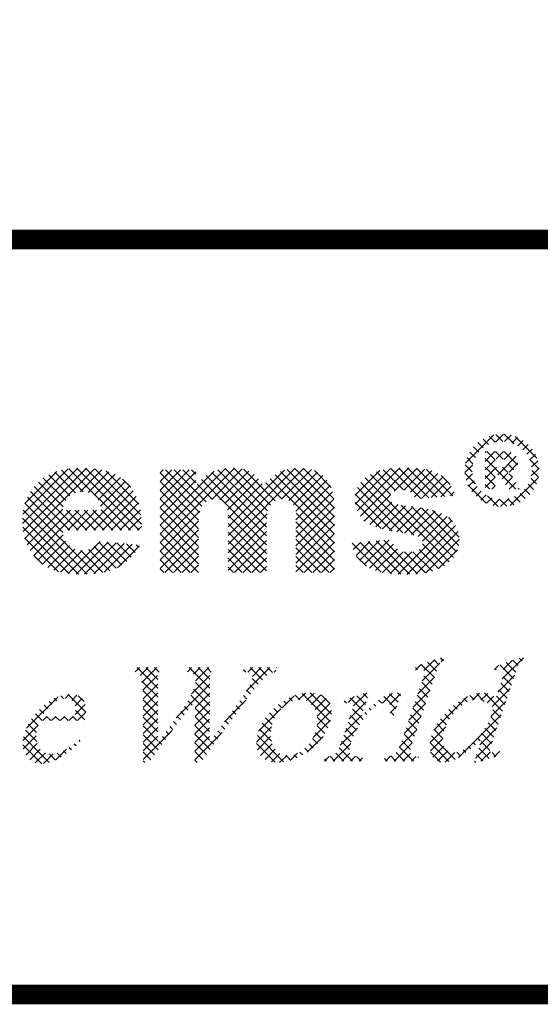
# Model space of a CAD drawing. Units: inches. Extents: x 0 to 16.4, y 0 to 10.4.
# Drawn here: x 8.1 to 8.6, y 0 to 1 of the extents above; entities that cross this region are included whole.
import ezdxf

# ---------------------------------------------------------------- set-up
doc = ezdxf.new("R2010")
doc.units = ezdxf.units.IN
doc.header["$LTSCALE"] = 0.5
doc.header["$MEASUREMENT"] = 0
doc.layers.add('BORDER', color=134, linetype='Continuous')
doc.layers.add('Orenco logo', color=156, linetype='Continuous')
pattern_1 = [(45, (-0.5487265, 1.0068864), (-0.0044194174, 0.0044194174), []), (135, (-0.5487265, 1.0068864), (-0.0044194174, -0.0044194174), [])]

msp = doc.modelspace()

# ---------------------------------------------------------------- hatches: boundary and pattern name
at = {"layer": 'Orenco logo'}
h = msp.add_hatch(dxfattribs=at)
h.set_pattern_fill('ANSI37', color=256, scale=0.05, style=0)
h.set_pattern_definition(pattern_1)
h.paths.add_polyline_path([(8.61692, 0.5396), (8.61669, 0.54083), (8.616, 0.54188), (8.61502, 0.54266), (8.61388, 0.54318), (8.61142, 0.54369), (8.60892, 0.5438), (8.60386, 0.5438), (8.60386, 0.53541), (8.60849, 0.53541), (8.6111, 0.53552), (8.61367, 0.53599), (8.61487, 0.53648), (8.61592, 0.53726), (8.61666, 0.53833)], flags=0)
h.paths.add_polyline_path([(8.5936, 0.51302), (8.5936, 0.55126), (8.6122, 0.55126), (8.61568, 0.55109), (8.61912, 0.5505), (8.62236, 0.54922), (8.62442, 0.54762), (8.62598, 0.54552), (8.6269, 0.54308), (8.62718, 0.54048), (8.62688, 0.53809), (8.62597, 0.53586), (8.62451, 0.53395), (8.62266, 0.53242), (8.61926, 0.53077), (8.61562, 0.52975), (8.61765, 0.5289), (8.6191, 0.52797), (8.62107, 0.5259), (8.62238, 0.52408), (8.62611, 0.51789), (8.62904, 0.51302), (8.61692, 0.51302), (8.61424, 0.51788), (8.61144, 0.52267), (8.61025, 0.52449), (8.60889, 0.52619), (8.60718, 0.52753), (8.6051, 0.5281), (8.6044, 0.52804), (8.60386, 0.52794), (8.60386, 0.51302)], flags=0)
h.paths.add_polyline_path([(8.61085, 0.50276), (8.61609, 0.50316), (8.62119, 0.50444), (8.62598, 0.50659), (8.63029, 0.50959), (8.63407, 0.51324), (8.63714, 0.51738), (8.63941, 0.52202), (8.64074, 0.527), (8.64117, 0.53214), (8.64073, 0.53738), (8.63934, 0.54244), (8.637, 0.54714), (8.63382, 0.55132), (8.63, 0.55493), (8.62573, 0.55782), (8.62101, 0.55991), (8.616, 0.56114), (8.61085, 0.56152), (8.60562, 0.56112), (8.60052, 0.55985), (8.59574, 0.55768), (8.59141, 0.5547), (8.58763, 0.55105), (8.58457, 0.5469), (8.5823, 0.54227), (8.58097, 0.53728), (8.58054, 0.53214), (8.58098, 0.52691), (8.58237, 0.52184), (8.58472, 0.51714), (8.58788, 0.51295), (8.5917, 0.50934), (8.59598, 0.50645), (8.6007, 0.50437), (8.60571, 0.50315)], flags=16)
edge = h.paths.add_edge_path()
edge.add_arc((8.61137, 0.53173), 0.03726, 0.63628, 90.84022)
edge.add_arc((8.61037, 0.53169), 0.03729, 89.29891, 179.31298)
edge.add_line((8.57308, 0.53214), (8.57344, 0.527))
edge.add_line((8.57344, 0.527), (8.57453, 0.52197))
edge.add_line((8.57453, 0.52197), (8.57634, 0.51714))
edge.add_line((8.57634, 0.51714), (8.57881, 0.51262))
edge.add_line((8.57881, 0.51262), (8.58188, 0.50848))
edge.add_line((8.58188, 0.50848), (8.58657, 0.5039))
edge.add_line((8.58657, 0.5039), (8.59199, 0.50022))
edge.add_line((8.59199, 0.50022), (8.59795, 0.4975))
edge.add_line((8.59795, 0.4975), (8.60429, 0.49585))
edge.add_line((8.60429, 0.49585), (8.61083, 0.4953))
edge.add_line((8.61083, 0.4953), (8.61725, 0.49582))
edge.add_line((8.61725, 0.49582), (8.6235, 0.4974))
edge.add_line((8.6235, 0.4974), (8.62938, 0.50004))
edge.add_line((8.62938, 0.50004), (8.63475, 0.50359))
edge.add_line((8.63475, 0.50359), (8.63878, 0.5073))
edge.add_line((8.63878, 0.5073), (8.6422, 0.51156))
edge.add_line((8.6422, 0.51156), (8.64497, 0.51628))
edge.add_line((8.64497, 0.51628), (8.647, 0.52136))
edge.add_line((8.647, 0.52136), (8.64822, 0.52669))
edge.add_line((8.64822, 0.52669), (8.64863, 0.53214))
h = msp.add_hatch(dxfattribs=at)
h.set_pattern_fill('ANSI37', color=256, scale=0.05, style=0)
h.set_pattern_definition(pattern_1)
edge = h.paths.add_edge_path()
edge.add_line((8.1829, 0.53469), (8.19209, 0.53439))
edge.add_line((8.19209, 0.53439), (8.20123, 0.53334))
edge.add_line((8.20123, 0.53334), (8.21018, 0.53128))
edge.add_line((8.21018, 0.53128), (8.2187, 0.52785))
edge.add_line((8.2187, 0.52785), (8.22641, 0.52285))
edge.add_line((8.22641, 0.52285), (8.23297, 0.51644))
edge.add_line((8.23297, 0.51644), (8.23785, 0.50929))
edge.add_line((8.23785, 0.50929), (8.24134, 0.50136))
edge.add_line((8.24134, 0.50136), (8.24354, 0.49298))
edge.add_line((8.24354, 0.49298), (8.24466, 0.48439))
edge.add_line((8.24466, 0.48439), (8.24501, 0.47573))
edge.add_line((8.24501, 0.47573), (8.24501, 0.47127))
edge.add_line((8.24501, 0.47127), (8.16481, 0.47127))
edge.add_arc((8.18872, 0.47205), 0.02393, 181.86327, 217.92962)
edge.add_arc((8.18404, 0.46932), 0.01857, 220.16842, 271.44241)
edge.add_arc((8.18452, 0.4725), 0.02175, 269.95438, 299.85093)
edge.add_line((8.19535, 0.45364), (8.19941, 0.45696))
edge.add_line((8.19941, 0.45696), (8.20211, 0.46008))
edge.add_line((8.20211, 0.46008), (8.24315, 0.45635))
edge.add_line((8.24315, 0.45635), (8.23779, 0.44814))
edge.add_line((8.23779, 0.44814), (8.23128, 0.44082))
edge.add_line((8.23128, 0.44082), (8.22355, 0.43482))
edge.add_line((8.22355, 0.43482), (8.21471, 0.43063))
edge.add_line((8.21471, 0.43063), (8.20476, 0.42811))
edge.add_line((8.20476, 0.42811), (8.19457, 0.42686))
edge.add_line((8.19457, 0.42686), (8.1843, 0.4265))
edge.add_line((8.1843, 0.4265), (8.17399, 0.42689))
edge.add_line((8.17399, 0.42689), (8.16378, 0.42831))
edge.add_line((8.16378, 0.42831), (8.15389, 0.43122))
edge.add_line((8.15389, 0.43122), (8.14489, 0.43622))
edge.add_line((8.14489, 0.43622), (8.13726, 0.44315))
edge.add_line((8.13726, 0.44315), (8.13128, 0.45131))
edge.add_line((8.13128, 0.45131), (8.12695, 0.46046))
edge.add_line((8.12695, 0.46046), (8.12452, 0.47029))
edge.add_line((8.12452, 0.47029), (8.12377, 0.48039))
edge.add_line((8.12377, 0.48039), (8.12451, 0.49051))
edge.add_line((8.12451, 0.49051), (8.12695, 0.50035))
edge.add_line((8.12695, 0.50035), (8.13127, 0.50953))
edge.add_line((8.13127, 0.50953), (8.13742, 0.51759))
edge.add_line((8.13742, 0.51759), (8.14505, 0.52426))
edge.add_line((8.14505, 0.52426), (8.15372, 0.52917))
edge.add_line((8.15372, 0.52917), (8.16314, 0.53242))
edge.add_line((8.16314, 0.53242), (8.17295, 0.53417))
edge.add_line((8.17295, 0.53417), (8.1829, 0.53469))
edge = h.paths.add_edge_path(flags=16)
edge.add_line((8.16489, 0.49179), (8.20398, 0.49179))
edge.add_line((8.20398, 0.49179), (8.20292, 0.4973))
edge.add_line((8.20292, 0.4973), (8.20077, 0.50248))
edge.add_line((8.20077, 0.50248), (8.19706, 0.50667))
edge.add_line((8.19706, 0.50667), (8.19324, 0.50888))
edge.add_line((8.19324, 0.50888), (8.189, 0.5101))
edge.add_line((8.189, 0.5101), (8.18459, 0.51044))
edge.add_arc((8.18386, 0.49136), 0.01909, 87.78531, 138.90467)
edge.add_arc((8.18645, 0.49057), 0.0216, 141.86312, 176.78348)
h = msp.add_hatch(dxfattribs=at)
h.set_pattern_fill('ANSI37', color=256, scale=0.05, style=0)
h.set_pattern_definition(pattern_1)
edge = h.paths.add_edge_path()
edge.add_line((8.33656, 0.53469), (8.3438, 0.53426))
edge.add_line((8.3438, 0.53426), (8.35088, 0.53273))
edge.add_line((8.35088, 0.53273), (8.35741, 0.52959))
edge.add_line((8.35741, 0.52959), (8.36182, 0.52599))
edge.add_line((8.36182, 0.52599), (8.36551, 0.52165))
edge.add_line((8.36551, 0.52165), (8.3685, 0.51679))
edge.add_line((8.3685, 0.51679), (8.37402, 0.52241))
edge.add_line((8.37402, 0.52241), (8.38006, 0.52747))
edge.add_line((8.38006, 0.52747), (8.38685, 0.53143))
edge.add_line((8.38685, 0.53143), (8.39576, 0.53399))
edge.add_line((8.39576, 0.53399), (8.40502, 0.53469))
edge.add_line((8.40502, 0.53469), (8.41197, 0.53424))
edge.add_line((8.41197, 0.53424), (8.41876, 0.53267))
edge.add_line((8.41876, 0.53267), (8.4251, 0.52978))
edge.add_line((8.4251, 0.52978), (8.43061, 0.52554))
edge.add_line((8.43061, 0.52554), (8.43495, 0.5201))
edge.add_line((8.43495, 0.5201), (8.43787, 0.51391))
edge.add_line((8.43787, 0.51391), (8.43966, 0.5073))
edge.add_line((8.43966, 0.5073), (8.4406, 0.50052))
edge.add_line((8.4406, 0.50052), (8.44086, 0.49368))
edge.add_line((8.44086, 0.49368), (8.44086, 0.42837))
edge.add_line((8.44086, 0.42837), (8.40169, 0.42837))
edge.add_line((8.40169, 0.42837), (8.40169, 0.48721))
edge.add_arc((8.38668, 0.48865), 0.01508, 354.52566, 396.47289)
edge.add_arc((8.38836, 0.49011), 0.01287, 35.68195, 90.17389)
edge.add_line((8.38832, 0.50298), (8.38406, 0.50251))
edge.add_line((8.38406, 0.50251), (8.38009, 0.50094))
edge.add_line((8.38009, 0.50094), (8.37672, 0.4983))
edge.add_line((8.37672, 0.4983), (8.37429, 0.4948))
edge.add_line((8.37429, 0.4948), (8.37279, 0.49057))
edge.add_line((8.37279, 0.49057), (8.37206, 0.48615))
edge.add_line((8.37206, 0.48615), (8.37185, 0.48167))
edge.add_line((8.37185, 0.48167), (8.37185, 0.42837))
edge.add_line((8.37185, 0.42837), (8.33268, 0.42837))
edge.add_line((8.33268, 0.42837), (8.33268, 0.48511))
edge.add_line((8.33268, 0.48511), (8.33251, 0.49032))
edge.add_line((8.33251, 0.49032), (8.33186, 0.49435))
edge.add_arc((8.31972, 0.49012), 0.01286, 19.19596, 91.34399)
edge.add_line((8.31942, 0.50298), (8.31508, 0.50247))
edge.add_line((8.31508, 0.50247), (8.31106, 0.50077))
edge.add_line((8.31106, 0.50077), (8.30766, 0.49801))
edge.add_line((8.30766, 0.49801), (8.30523, 0.49438))
edge.add_line((8.30523, 0.49438), (8.30333, 0.4878))
edge.add_line((8.30333, 0.4878), (8.30284, 0.48094))
edge.add_line((8.30284, 0.48094), (8.30284, 0.42837))
edge.add_line((8.30284, 0.42837), (8.26366, 0.42837))
edge.add_line((8.26366, 0.42837), (8.26366, 0.53282))
edge.add_line((8.26366, 0.53282), (8.30015, 0.53282))
edge.add_line((8.30015, 0.53282), (8.30015, 0.51679))
edge.add_line((8.30015, 0.51679), (8.30551, 0.52256))
edge.add_line((8.30551, 0.52256), (8.31155, 0.52759))
edge.add_line((8.31155, 0.52759), (8.31841, 0.53143))
edge.add_line((8.31841, 0.53143), (8.32732, 0.53397))
edge.add_line((8.32732, 0.53397), (8.33656, 0.53469))
h = msp.add_hatch(dxfattribs=at)
h.set_pattern_fill('ANSI37', color=256, scale=0.05, style=0)
h.set_pattern_definition(pattern_1)
edge = h.paths.add_edge_path()
edge.add_line((8.50944, 0.46867), (8.50146, 0.47009))
edge.add_line((8.50146, 0.47009), (8.4935, 0.47169))
edge.add_line((8.4935, 0.47169), (8.48563, 0.47362))
edge.add_line((8.48563, 0.47362), (8.478, 0.47635))
edge.add_line((8.478, 0.47635), (8.4713, 0.48088))
edge.add_line((8.4713, 0.48088), (8.46596, 0.48698))
edge.add_line((8.46596, 0.48698), (8.46342, 0.49174))
edge.add_line((8.46342, 0.49174), (8.46187, 0.49693))
edge.add_line((8.46187, 0.49693), (8.46138, 0.50231))
edge.add_line((8.46138, 0.50231), (8.46187, 0.50791))
edge.add_line((8.46187, 0.50791), (8.46342, 0.51332))
edge.add_line((8.46342, 0.51332), (8.4661, 0.51826))
edge.add_line((8.4661, 0.51826), (8.47181, 0.52445))
edge.add_line((8.47181, 0.52445), (8.47891, 0.52898))
edge.add_line((8.47891, 0.52898), (8.48679, 0.53196))
edge.add_line((8.48679, 0.53196), (8.49506, 0.53365))
edge.add_line((8.49506, 0.53365), (8.50346, 0.53445))
edge.add_line((8.50346, 0.53445), (8.51189, 0.53469))
edge.add_line((8.51189, 0.53469), (8.52088, 0.5345))
edge.add_line((8.52088, 0.5345), (8.52984, 0.53378))
edge.add_line((8.52984, 0.53378), (8.53866, 0.53204))
edge.add_line((8.53866, 0.53204), (8.54691, 0.52852))
edge.add_line((8.54691, 0.52852), (8.55263, 0.52438))
edge.add_line((8.55263, 0.52438), (8.55739, 0.51917))
edge.add_line((8.55739, 0.51917), (8.56112, 0.51317))
edge.add_line((8.56112, 0.51317), (8.56397, 0.50671))
edge.add_line((8.56397, 0.50671), (8.52294, 0.50298))
edge.add_line((8.52294, 0.50298), (8.52106, 0.50704))
edge.add_line((8.52106, 0.50704), (8.51856, 0.50951))
edge.add_arc((8.50897, 0.4945), 0.01781, 57.39298, 91.84688)
edge.add_line((8.50839, 0.5123), (8.50546, 0.51215))
edge.add_line((8.50546, 0.51215), (8.50258, 0.51156))
edge.add_line((8.50258, 0.51156), (8.49994, 0.51029))
edge.add_line((8.49994, 0.51029), (8.49766, 0.50771))
edge.add_line((8.49766, 0.50771), (8.49682, 0.50438))
edge.add_arc((8.50279, 0.50449), 0.00597, 181.1281, 251.24874)
edge.add_arc((8.52319, 0.56631), 0.07106, 251.69817, 265.86878)
edge.add_line((8.51807, 0.49543), (8.5263, 0.4944))
edge.add_line((8.5263, 0.4944), (8.53448, 0.49303))
edge.add_line((8.53448, 0.49303), (8.54253, 0.49108))
edge.add_line((8.54253, 0.49108), (8.55028, 0.48815))
edge.add_line((8.55028, 0.48815), (8.55728, 0.48373))
edge.add_line((8.55728, 0.48373), (8.56285, 0.47761))
edge.add_line((8.56285, 0.47761), (8.56552, 0.47277))
edge.add_line((8.56552, 0.47277), (8.56718, 0.4675))
edge.add_line((8.56718, 0.4675), (8.5677, 0.462))
edge.add_line((8.5677, 0.462), (8.56708, 0.45599))
edge.add_line((8.56708, 0.45599), (8.56521, 0.45024))
edge.add_line((8.56521, 0.45024), (8.56237, 0.4449))
edge.add_line((8.56237, 0.4449), (8.5586, 0.44018))
edge.add_line((8.5586, 0.44018), (8.55399, 0.43627))
edge.add_line((8.55399, 0.43627), (8.54883, 0.43313))
edge.add_line((8.54883, 0.43313), (8.54043, 0.42974))
edge.add_line((8.54043, 0.42974), (8.53158, 0.42777))
edge.add_line((8.53158, 0.42777), (8.52256, 0.42679))
edge.add_line((8.52256, 0.42679), (8.51349, 0.4265))
edge.add_line((8.51349, 0.4265), (8.50559, 0.42667))
edge.add_line((8.50559, 0.42667), (8.49771, 0.42728))
edge.add_line((8.49771, 0.42728), (8.4899, 0.42843))
edge.add_line((8.4899, 0.42843), (8.48225, 0.4304))
edge.add_line((8.48225, 0.4304), (8.47502, 0.43356))
edge.add_line((8.47502, 0.43356), (8.46878, 0.43816))
edge.add_line((8.46878, 0.43816), (8.46371, 0.44402))
edge.add_line((8.46371, 0.44402), (8.45999, 0.45082))
edge.add_line((8.45999, 0.45082), (8.45765, 0.45821))
edge.add_line((8.45765, 0.45821), (8.49869, 0.46194))
edge.add_line((8.49869, 0.46194), (8.50029, 0.45787))
edge.add_line((8.50029, 0.45787), (8.50263, 0.45418))
edge.add_line((8.50263, 0.45418), (8.50588, 0.45127))
edge.add_line((8.50588, 0.45127), (8.51067, 0.4494))
edge.add_line((8.51067, 0.4494), (8.5158, 0.44889))
edge.add_line((8.5158, 0.44889), (8.52252, 0.44975))
edge.add_line((8.52252, 0.44975), (8.52725, 0.45218))
edge.add_line((8.52725, 0.45218), (8.52976, 0.45525))
edge.add_line((8.52976, 0.45525), (8.5304, 0.4583))
edge.add_arc((8.52335, 0.45832), 0.00705, 359.83798, 425.10441)
edge.add_arc((8.49877, 0.38532), 0.08404, 70.86204, 82.70105)
h = msp.add_hatch(dxfattribs=at)
h.set_pattern_fill('ANSI37', color=256, scale=0.05, style=0)
h.set_pattern_definition(pattern_1)
edge = h.paths.add_edge_path()
edge.add_line((8.50741, 0.25257), (8.53149, 0.32338))
edge.add_line((8.53149, 0.32338), (8.53208, 0.32568))
edge.add_line((8.53208, 0.32568), (8.53202, 0.32805))
edge.add_line((8.53202, 0.32805), (8.53147, 0.32909))
edge.add_line((8.53147, 0.32909), (8.53053, 0.32982))
edge.add_line((8.53053, 0.32982), (8.5294, 0.33015))
edge.add_line((8.5294, 0.33015), (8.52821, 0.33025))
edge.add_line((8.52821, 0.33025), (8.52474, 0.32979))
edge.add_line((8.52474, 0.32979), (8.52208, 0.32905))
edge.add_line((8.52208, 0.32905), (8.52352, 0.3333))
edge.add_line((8.52352, 0.3333), (8.55238, 0.34321))
edge.add_line((8.55238, 0.34321), (8.55094, 0.33896))
edge.add_arc((8.55453, 0.33113), 0.00862, 114.62511, 163.43849)
edge.add_line((8.54627, 0.33359), (8.51874, 0.25257))
edge.add_line((8.51874, 0.25257), (8.51797, 0.24994))
edge.add_line((8.51797, 0.24994), (8.51759, 0.24722))
edge.add_line((8.51759, 0.24722), (8.51781, 0.24508))
edge.add_line((8.51781, 0.24508), (8.51893, 0.24327))
edge.add_line((8.51893, 0.24327), (8.52116, 0.24201))
edge.add_line((8.52116, 0.24201), (8.52366, 0.24144))
edge.add_line((8.52366, 0.24144), (8.52622, 0.24124))
edge.add_line((8.52622, 0.24124), (8.52478, 0.23699))
edge.add_line((8.52478, 0.23699), (8.49079, 0.23699))
edge.add_line((8.49079, 0.23699), (8.49223, 0.24124))
edge.add_line((8.49223, 0.24124), (8.49605, 0.2416))
edge.add_line((8.49605, 0.2416), (8.49973, 0.24269))
edge.add_line((8.49973, 0.24269), (8.50294, 0.24478))
edge.add_line((8.50294, 0.24478), (8.50562, 0.24841))
edge.add_line((8.50562, 0.24841), (8.50741, 0.25257))
h = msp.add_hatch(dxfattribs=at)
h.set_pattern_fill('ANSI37', color=256, scale=0.05, style=0)
h.set_pattern_definition(pattern_1)
edge = h.paths.add_edge_path()
edge.add_line((8.53961, 0.26397), (8.54368, 0.27289))
edge.add_line((8.54368, 0.27289), (8.54924, 0.28097))
edge.add_line((8.54924, 0.28097), (8.55587, 0.28821))
edge.add_line((8.55587, 0.28821), (8.56327, 0.29466))
edge.add_line((8.56327, 0.29466), (8.56955, 0.29914))
edge.add_line((8.56955, 0.29914), (8.57631, 0.30285))
edge.add_line((8.57631, 0.30285), (8.58358, 0.30543))
edge.add_line((8.58358, 0.30543), (8.59122, 0.30639))
edge.add_arc((8.5902, 0.2841), 0.02232, 49.63592, 87.38103, ccw=False)
edge.add_line((8.60465, 0.3011), (8.61231, 0.32367))
edge.add_line((8.61231, 0.32367), (8.61292, 0.32586))
edge.add_line((8.61292, 0.32586), (8.61304, 0.32812))
edge.add_line((8.61304, 0.32812), (8.61273, 0.32921))
edge.add_line((8.61273, 0.32921), (8.61198, 0.33006))
edge.add_line((8.61198, 0.33006), (8.61094, 0.33051))
edge.add_line((8.61094, 0.33051), (8.60981, 0.33062))
edge.add_line((8.60981, 0.33062), (8.60584, 0.32999))
edge.add_line((8.60584, 0.32999), (8.60281, 0.32905))
edge.add_line((8.60281, 0.32905), (8.60425, 0.3333))
edge.add_line((8.60425, 0.3333), (8.63311, 0.34321))
edge.add_line((8.63311, 0.34321), (8.63167, 0.33896))
edge.add_arc((8.63448, 0.33188), 0.00763, 111.62347, 164.45766)
edge.add_line((8.62714, 0.33392), (8.59901, 0.25115))
edge.add_line((8.59901, 0.25115), (8.59849, 0.24909))
edge.add_line((8.59849, 0.24909), (8.59872, 0.24699))
edge.add_line((8.59872, 0.24699), (8.59933, 0.24611))
edge.add_line((8.59933, 0.24611), (8.60026, 0.24559))
edge.add_line((8.60026, 0.24559), (8.60235, 0.24527))
edge.add_line((8.60235, 0.24527), (8.60607, 0.24592))
edge.add_line((8.60607, 0.24592), (8.60888, 0.2469))
edge.add_line((8.60888, 0.2469), (8.60744, 0.24265))
edge.add_line((8.60744, 0.24265), (8.58589, 0.23557))
edge.add_line((8.58589, 0.23557), (8.58237, 0.23557))
edge.add_line((8.58237, 0.23557), (8.59029, 0.2589))
edge.add_line((8.59029, 0.2589), (8.58047, 0.25059))
edge.add_line((8.58047, 0.25059), (8.57027, 0.24275))
edge.add_line((8.57027, 0.24275), (8.56456, 0.23919))
edge.add_line((8.56456, 0.23919), (8.55833, 0.23663))
edge.add_line((8.55833, 0.23663), (8.55169, 0.23557))
edge.add_line((8.55169, 0.23557), (8.54864, 0.2358))
edge.add_line((8.54864, 0.2358), (8.54569, 0.23662))
edge.add_line((8.54569, 0.23662), (8.54302, 0.23813))
edge.add_line((8.54302, 0.23813), (8.54003, 0.2416))
edge.add_line((8.54003, 0.2416), (8.53834, 0.24587))
edge.add_line((8.53834, 0.24587), (8.53752, 0.25193))
edge.add_line((8.53752, 0.25193), (8.53805, 0.25804))
edge.add_line((8.53805, 0.25804), (8.53961, 0.26397))
edge = h.paths.add_edge_path(flags=16)
edge.add_line((8.59985, 0.28282), (8.6012, 0.2875))
edge.add_line((8.6012, 0.2875), (8.60182, 0.29127))
edge.add_arc((8.58395, 0.27542), 0.02389, 41.57653, 89.23109)
edge.add_line((8.58427, 0.29931), (8.57791, 0.29828))
edge.add_line((8.57791, 0.29828), (8.57211, 0.29546))
edge.add_line((8.57211, 0.29546), (8.56705, 0.29144))
edge.add_line((8.56705, 0.29144), (8.56264, 0.28671))
edge.add_line((8.56264, 0.28671), (8.5586, 0.28128))
edge.add_line((8.5586, 0.28128), (8.55527, 0.27538))
edge.add_line((8.55527, 0.27538), (8.55269, 0.26912))
edge.add_line((8.55269, 0.26912), (8.55137, 0.26429))
edge.add_line((8.55137, 0.26429), (8.55083, 0.25932))
edge.add_line((8.55083, 0.25932), (8.55138, 0.25435))
edge.add_line((8.55138, 0.25435), (8.55269, 0.25084))
edge.add_line((8.55269, 0.25084), (8.55496, 0.24787))
edge.add_line((8.55496, 0.24787), (8.55821, 0.24602))
edge.add_line((8.55821, 0.24602), (8.56192, 0.24549))
edge.add_line((8.56192, 0.24549), (8.56805, 0.24655))
edge.add_line((8.56805, 0.24655), (8.57366, 0.24926))
edge.add_line((8.57366, 0.24926), (8.57869, 0.25294))
edge.add_line((8.57869, 0.25294), (8.58323, 0.25722))
edge.add_line((8.58323, 0.25722), (8.5874, 0.26186))
edge.add_line((8.5874, 0.26186), (8.59238, 0.26834))
edge.add_line((8.59238, 0.26834), (8.59661, 0.27532))
edge.add_line((8.59661, 0.27532), (8.59985, 0.28282))
h = msp.add_hatch(dxfattribs=at)
h.set_pattern_fill('ANSI37', color=256, scale=0.05, style=0)
h.set_pattern_definition(pattern_1)
edge = h.paths.add_edge_path()
edge.add_line((8.29919, 0.29694), (8.28803, 0.28388))
edge.add_line((8.28803, 0.28388), (8.27978, 0.27319))
edge.add_line((8.27978, 0.27319), (8.25236, 0.23557))
edge.add_line((8.25236, 0.23557), (8.2467, 0.23557))
edge.add_line((8.2467, 0.23557), (8.24641, 0.30776))
edge.add_line((8.24641, 0.30776), (8.24579, 0.31357))
edge.add_line((8.24579, 0.31357), (8.24496, 0.31935))
edge.add_line((8.24496, 0.31935), (8.24427, 0.32218))
edge.add_line((8.24427, 0.32218), (8.24308, 0.32484))
edge.add_line((8.24308, 0.32484), (8.24093, 0.32679))
edge.add_line((8.24093, 0.32679), (8.23815, 0.32763))
edge.add_line((8.23815, 0.32763), (8.23959, 0.33188))
edge.add_line((8.23959, 0.33188), (8.2661, 0.33188))
edge.add_line((8.2661, 0.33188), (8.26467, 0.32763))
edge.add_line((8.26467, 0.32763), (8.26244, 0.32717))
edge.add_line((8.26244, 0.32717), (8.26173, 0.32662))
edge.add_line((8.26173, 0.32662), (8.26128, 0.32584))
edge.add_line((8.26128, 0.32584), (8.26119, 0.32524))
edge.add_line((8.26119, 0.32524), (8.26124, 0.32476))
edge.add_line((8.26124, 0.32476), (8.2615, 0.2556))
edge.add_line((8.2615, 0.2556), (8.28445, 0.28691))
edge.add_arc((8.21271, 0.34328), 0.09123, 321.84301, 339.86681)
edge.add_line((8.29837, 0.31188), (8.29935, 0.31529))
edge.add_line((8.29935, 0.31529), (8.29987, 0.3188))
edge.add_line((8.29987, 0.3188), (8.29952, 0.32231))
edge.add_line((8.29952, 0.32231), (8.29833, 0.32468))
edge.add_line((8.29833, 0.32468), (8.29631, 0.32638))
edge.add_line((8.29631, 0.32638), (8.29382, 0.3273))
edge.add_line((8.29382, 0.3273), (8.29118, 0.32763))
edge.add_line((8.29118, 0.32763), (8.29262, 0.33188))
edge.add_line((8.29262, 0.33188), (8.31939, 0.33188))
edge.add_line((8.31939, 0.33188), (8.31796, 0.32763))
edge.add_line((8.31796, 0.32763), (8.31554, 0.32726))
edge.add_line((8.31554, 0.32726), (8.3147, 0.32677))
edge.add_line((8.3147, 0.32677), (8.31417, 0.32597))
edge.add_line((8.31417, 0.32597), (8.31406, 0.32537))
edge.add_line((8.31406, 0.32537), (8.3141, 0.32489))
edge.add_line((8.3141, 0.32489), (8.31402, 0.25615))
edge.add_line((8.31402, 0.25615), (8.34144, 0.29397))
edge.add_line((8.34144, 0.29397), (8.34618, 0.30041))
edge.add_line((8.34618, 0.30041), (8.35071, 0.307))
edge.add_line((8.35071, 0.307), (8.35399, 0.31237))
edge.add_line((8.35399, 0.31237), (8.35666, 0.31805))
edge.add_line((8.35666, 0.31805), (8.35724, 0.32009))
edge.add_line((8.35724, 0.32009), (8.35755, 0.32218))
edge.add_line((8.35755, 0.32218), (8.35728, 0.32427))
edge.add_line((8.35728, 0.32427), (8.356, 0.32591))
edge.add_line((8.356, 0.32591), (8.35341, 0.327))
edge.add_line((8.35341, 0.327), (8.35063, 0.32748))
edge.add_line((8.35063, 0.32748), (8.34781, 0.32763))
edge.add_line((8.34781, 0.32763), (8.34925, 0.33188))
edge.add_line((8.34925, 0.33188), (8.38222, 0.33188))
edge.add_line((8.38222, 0.33188), (8.38078, 0.32763))
edge.add_line((8.38078, 0.32763), (8.37661, 0.32662))
edge.add_line((8.37661, 0.32662), (8.3729, 0.32442))
edge.add_line((8.3729, 0.32442), (8.3696, 0.32164))
edge.add_line((8.3696, 0.32164), (8.36656, 0.31858))
edge.add_line((8.36656, 0.31858), (8.36206, 0.31351))
edge.add_line((8.36206, 0.31351), (8.35783, 0.3082))
edge.add_line((8.35783, 0.3082), (8.30477, 0.23557))
edge.add_line((8.30477, 0.23557), (8.2991, 0.23557))
edge.add_line((8.2991, 0.23557), (8.29919, 0.29694))
h = msp.add_hatch(dxfattribs=at)
h.set_pattern_fill('ANSI37', color=256, scale=0.05, style=0)
h.set_pattern_definition(pattern_1)
h.paths.add_polyline_path([(8.17242, 0.30497), (8.17701, 0.30455), (8.18135, 0.30303), (8.18489, 0.30013), (8.18719, 0.29615), (8.18857, 0.29018), (8.18833, 0.28405), (8.18696, 0.27806), (8.14177, 0.27806), (8.14089, 0.27576), (8.14022, 0.27395), (8.13887, 0.26927), (8.13807, 0.26447), (8.13797, 0.2596), (8.13885, 0.25482), (8.14085, 0.25039), (8.14411, 0.24681), (8.14846, 0.24468), (8.15328, 0.24407), (8.15967, 0.24502), (8.1657, 0.24734), (8.17135, 0.25048), (8.17762, 0.25483), (8.18353, 0.25965), (8.18209, 0.2554), (8.17234, 0.24726), (8.1618, 0.24017), (8.15586, 0.23718), (8.14957, 0.23502), (8.14299, 0.23416), (8.13769, 0.23481), (8.13282, 0.23696), (8.12891, 0.24057), (8.12616, 0.24515), (8.12458, 0.25024), (8.12418, 0.25556), (8.1248, 0.26087), (8.12621, 0.26602), (8.12976, 0.27421), (8.13456, 0.28172), (8.14038, 0.28848), (8.14698, 0.29448), (8.15266, 0.2986), (8.15883, 0.30193), (8.16547, 0.30416)])
h.paths.add_polyline_path([(8.17707, 0.28231), (8.17781, 0.28633), (8.17796, 0.2904), (8.17712, 0.29439), (8.17563, 0.29706), (8.17341, 0.29916), (8.17061, 0.30036), (8.16757, 0.30072), (8.16182, 0.29969), (8.1566, 0.29702), (8.15199, 0.2934), (8.14739, 0.28824), (8.14385, 0.28231)], flags=16)
h = msp.add_hatch(dxfattribs=at)
h.set_pattern_fill('ANSI37', color=256, scale=0.05, style=0)
h.set_pattern_definition(pattern_1)
h.paths.add_polyline_path([(8.36368, 0.26722), (8.36753, 0.27594), (8.37286, 0.28384), (8.37945, 0.29073), (8.38701, 0.29655), (8.39343, 0.30042), (8.40023, 0.30356), (8.40744, 0.30563), (8.41489, 0.30639), (8.42009, 0.30608), (8.42517, 0.30493), (8.42987, 0.30271), (8.43375, 0.29925), (8.43641, 0.29478), (8.4377, 0.28984), (8.43781, 0.28472), (8.43705, 0.27966), (8.43564, 0.27474), (8.43179, 0.26596), (8.42643, 0.25799), (8.41978, 0.25108), (8.41213, 0.24527), (8.40564, 0.24143), (8.39875, 0.23835), (8.3915, 0.2363), (8.38399, 0.23557), (8.37823, 0.23598), (8.37264, 0.23743), (8.36921, 0.2392), (8.36627, 0.24168), (8.36398, 0.24477), (8.36193, 0.25016), (8.36142, 0.25591), (8.36214, 0.26165)])
h.paths.add_polyline_path([(8.40621, 0.29931), (8.40068, 0.29874), (8.39542, 0.29694), (8.39069, 0.29403), (8.38659, 0.29027), (8.38293, 0.28574), (8.37999, 0.28071), (8.37777, 0.27532), (8.37606, 0.26835), (8.37588, 0.26118), (8.37758, 0.25422), (8.37915, 0.25099), (8.38124, 0.24807), (8.38389, 0.24565), (8.38703, 0.24392), (8.39048, 0.24294), (8.39406, 0.24265), (8.39939, 0.24338), (8.40438, 0.24537), (8.40889, 0.24831), (8.4129, 0.2519), (8.41647, 0.25627), (8.41931, 0.26114), (8.42146, 0.26636), (8.4232, 0.27323), (8.42351, 0.2803), (8.42199, 0.28722), (8.41968, 0.292), (8.4161, 0.29592), (8.41309, 0.29779), (8.40974, 0.29894)], flags=16)
h = msp.add_hatch(dxfattribs=at)
h.set_pattern_fill('ANSI37', color=256, scale=0.05, style=0)
h.set_pattern_definition(pattern_1)
h.paths.add_polyline_path([(8.43133, 0.24124), (8.43515, 0.2416), (8.43884, 0.24267), (8.44205, 0.24476), (8.44474, 0.2484), (8.44651, 0.25257), (8.45952, 0.29081), (8.46004, 0.29278), (8.45998, 0.2948), (8.45953, 0.29571), (8.45872, 0.29631), (8.45673, 0.2967), (8.45271, 0.29597), (8.44963, 0.29506), (8.45107, 0.29931), (8.47289, 0.30639), (8.47614, 0.30639), (8.46795, 0.28231), (8.47644, 0.29096), (8.48555, 0.29894), (8.49078, 0.30253), (8.49651, 0.30524), (8.50272, 0.30639), (8.5059, 0.30598), (8.50832, 0.30526), (8.50053, 0.28231), (8.49628, 0.28231), (8.49747, 0.28654), (8.49798, 0.2909), (8.4977, 0.29308), (8.49667, 0.29501), (8.49482, 0.29617), (8.49265, 0.29647), (8.48758, 0.29541), (8.48303, 0.2929), (8.47897, 0.28964), (8.47529, 0.28595), (8.47188, 0.28201), (8.46874, 0.27786), (8.46432, 0.27097), (8.46061, 0.26368), (8.45762, 0.25606), (8.45669, 0.253), (8.45605, 0.24987), (8.45589, 0.24774), (8.45617, 0.24563), (8.45725, 0.24381), (8.45929, 0.24259), (8.46159, 0.24192), (8.46394, 0.24153), (8.46957, 0.24124), (8.46813, 0.23699), (8.42989, 0.23699)])

# ---------------------------------------------------------------- linework, layer by layer
at = {"layer": 'BORDER', "const_width": 0.02}
msp.add_lwpolyline([(16.41, 0.02595), (16.41, 10.39405, 0.414214), (16.38405, 10.42), (0.02595, 10.42, 0.414214), (0, 10.39405), (0, 0.02595, 0.414214), (0.02595, 0), (16.38405, 0, 0.414214)], format="xyb", close=True, dxfattribs=at)
msp.add_lwpolyline([(16.41, 0.76659), (0, 0.76659)], dxfattribs=at)

doc.saveas('drawing.dxf')
